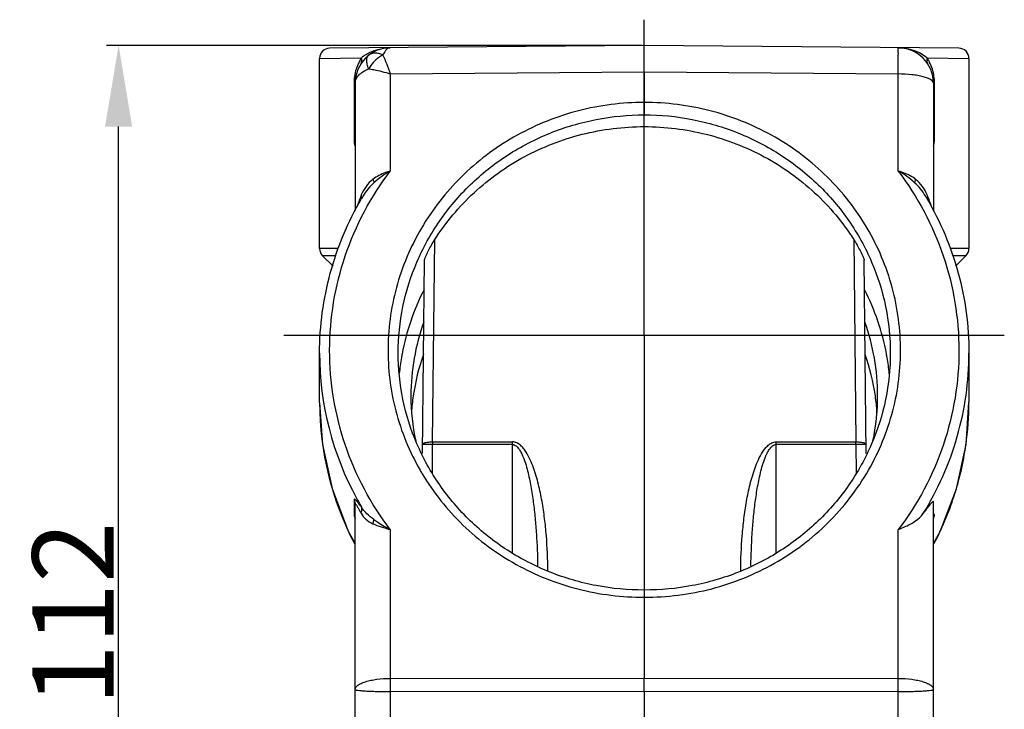
# Model space of a CAD drawing. Units: millimetres. Extents: x 4420 to 5162, y 493 to 1018.
# Drawn here: x 4533 to 4630, y 855 to 923 of the extents above; entities that cross this region are included whole.
import ezdxf

# ---------------------------------------------------------------- set-up
doc = ezdxf.new("R2010")
doc.units = ezdxf.units.MM
doc.header["$LTSCALE"] = 65.395
doc.header["$PDMODE"] = 3
doc.header["$PDSIZE"] = 8
doc.linetypes.add('CENTER', pattern=[0.6, 0.375, -0.075, 0.075, -0.075])
doc.linetypes.add('CENTERX2', pattern=[4, 2.5, -0.5, 0.5, -0.5])
doc.layers.get('Defpoints').update_dxf_attribs({"linetype": 'CONTINUOUS'})
doc.layers.add('DEFAULT_1', color=7, linetype='CENTER')
doc.layers.add('HC24B-BEH_1__SOLIDLINE', color=7, linetype='CONTINUOUS')
doc.layers.add('Dim', color=3, linetype='CONTINUOUS', lineweight=15)
doc.styles.add('Romans字体', font='romans.shx', dxfattribs={"width": 0.75})
doc.dimstyles.new('01', dxfattribs={"dimtxt": 8, "dimasz": 8, "dimexe": 1.2, "dimexo": 0.2, "dimgap": 0.5, "dimtad": 1, "dimdec": 1, "dimdsep": 46, "dimtxsty": 'Romans字体', "dimcen": 0, "dimclrd": 1, "dimclre": 6, "dimclrt": 4, "dimazin": 2, "dimtfac": 1, "dimtdec": 1, "dimtofl": 0, "dimtmove": 0, "dimatfit": 3, "dimfxl": 1, "dimtolj": 1, "dimtzin": 0, "dimarcsym": 0})

# ---------------------------------------------------------------- blocks, each defined once
blk = doc.blocks.new('*D13')
at = {"layer": 'Defpoints', "color": 0}
for p in [(4543.108, 920.48), (4594.917, 920.48), (4569.367, 808.48)]:
    blk.add_point(p, dxfattribs=at)
at = {"layer": 'Dim', "color": 6, "lineweight": -2}
for p, q in [((4594.717, 920.48), (4541.908, 920.48)), ((4569.167, 808.48), (4541.908, 808.48))]:
    blk.add_line(p, q, dxfattribs=at)
at = {"layer": 'Dim', "color": 1, "lineweight": -2}
blk.add_line((4543.108, 816.48), (4543.108, 912.48), dxfattribs=at)
at = {"layer": 'Dim', "color": 1}
for points in [[(4541.775, 912.48), (4544.442, 912.48), (4543.108, 920.48)], [(4541.775, 816.48), (4544.442, 816.48), (4543.108, 808.48)]]:
    blk.add_solid(points, dxfattribs=at)
at = {"layer": 'Dim', "color": 4, "insert": (4538.608, 864.48), "char_height": 8, "attachment_point": 5, "rotation": 90, "style": 'Romans字体'}
blk.add_mtext('\\A1;112', dxfattribs=at)

msp = doc.modelspace()

# ---------------------------------------------------------------- linework, layer by layer
at = {"layer": 'DEFAULT_1', "color": 1, "linetype": 'CENTERX2', "ltscale": 3}
for p, q in [((4594.884, 923.02), (4594.918, 860.774)), ((4630.401, 891.897), (4559.402, 891.897))]:
    msp.add_line(p, q, dxfattribs=at)
at = {"layer": 'HC24B-BEH_1__SOLIDLINE', "color": 7, "linetype": 'Continuous'}
for p, q in [((4594.917, 920.48), (4563.909, 920.209)), ((4625.926, 920.209), (4594.917, 920.48)), ((4594.917, 917.886), (4594.917, 920.48)), ((4562.917, 919.209), (4567.035, 919.244)), ((4562.917, 900.459), (4562.917, 919.21)), ((4622.799, 919.244), (4626.917, 919.209)), ((4626.917, 919.21), (4626.917, 900.459)), ((4569.887, 917.668), (4594.917, 917.886)), ((4569.887, 917.668), (4569.887, 908.104)), ((4594.917, 917.886), (4594.917, 913.645)), ((4594.917, 917.886), (4619.948, 917.668)), ((4619.948, 908.104), (4619.948, 917.668)), ((4566.311, 916.762), (4566.311, 911.176)), ((4566.311, 916.762), (4566.417, 916.762)), ((4566.417, 916.762), (4566.417, 904.221)), ((4623.417, 916.762), (4623.417, 904.221)), ((4623.523, 916.762), (4623.417, 916.762)), ((4623.523, 911.176), (4623.523, 916.762)), ((4566.311, 911.176), (4566.417, 911.176)), ((4567.213, 905.65), (4567.213, 905.651)), ((4622.621, 905.651), (4622.622, 905.65)), ((4574.058, 881.405), (4574.266, 901.336)), ((4615.568, 901.336), (4615.777, 881.405)), ((4564.73, 900.472), (4562.917, 900.459)), ((4564.499, 899.758), (4563.212, 899.747)), ((4564.241, 898.728), (4563.212, 899.747)), ((4626.917, 900.459), (4625.105, 900.472)), ((4626.622, 899.747), (4625.336, 899.758)), ((4625.594, 898.728), (4626.623, 899.747)), ((4573.048, 880.258), (4573.248, 899.313)), ((4616.786, 880.253), (4616.587, 899.313)), ((4562.917, 890.155), (4562.917, 890.188)), ((4562.917, 885.28), (4562.917, 890.155)), ((4626.917, 890.189), (4626.917, 885.302)), ((4574.058, 881.146), (4573.058, 881.156)), ((4574.028, 878.302), (4574.058, 881.146)), ((4574.058, 881.405), (4574.058, 881.146)), ((4574.058, 881.405), (4581.917, 881.405)), ((4581.917, 881.146), (4574.058, 881.146)), ((4581.917, 870.494), (4581.917, 881.405)), ((4607.917, 870.487), (4607.917, 881.405)), ((4607.917, 881.405), (4615.777, 881.405)), ((4615.777, 881.146), (4607.917, 881.146)), ((4615.777, 881.146), (4615.777, 881.405)), ((4616.777, 881.156), (4615.777, 881.146)), ((4615.777, 881.146), (4615.806, 878.316)), ((4566.311, 875.668), (4566.311, 874.222)), ((4623.417, 810.78), (4623.417, 875.466)), ((4566.417, 810.78), (4566.417, 875.235)), ((4569.887, 872.75), (4569.887, 858.087)), ((4619.948, 858.087), (4619.948, 872.75)), ((4594.917, 866.797), (4594.913, 866.09)), ((4594.917, 866.09), (4594.917, 858.116)), ((4569.887, 858.087), (4594.917, 858.116)), ((4594.917, 858.116), (4619.948, 858.087)), ((4594.917, 856.822), (4594.917, 858.116)), ((4569.887, 856.793), (4594.918, 856.822)), ((4569.887, 856.793), (4569.887, 824.067)), ((4594.918, 856.822), (4619.948, 856.793)), ((4594.918, 856.822), (4594.918, 830.88)), ((4619.948, 824.067), (4619.948, 856.793))]:
    msp.add_line(p, q, dxfattribs=at)
for points in [[(4562.917, 885.28), (4563.205, 881.161), (4564.151, 876.796), (4565.737, 872.606), (4566.417, 871.375)], [(4623.417, 871.372), (4624.088, 872.585), (4625.677, 876.774), (4626.626, 881.138), (4626.917, 885.302)]]:
    msp.add_lwpolyline(points, dxfattribs=at)
for centre, radius, start, end in [((4563.917, 919.209), 1, 90.50102, 179.99953), ((4569.917, 916.762), 3.5, 90.5, 180), ((4569.935, 915.662), 4.606, 111.15312, 113.15439), ((4619.917, 916.762), 3.5, 0, 89.5), ((4619.905, 915.675), 4.593, 66.83703, 68.84849), ((4625.917, 919.209), 1, 359.50409, 89.49935), ((4570.832, 916.808), 4.511, 147.31408, 152.90625), ((4570.2, 915.24), 5.104, 123.28709, 128.32043), ((4569.898, 915.747), 4.514, 113.14141, 117.65225), ((4619.939, 915.752), 4.508, 62.15405, 66.85535), ((4570.927, 916.765), 4.616, 158.14358, 176.17027), ((4570.869, 916.787), 4.554, 152.87317, 158.11638), ((4619.034, 916.808), 4.482, 23.88713, 26.54898), ((4570.882, 916.764), 4.571, 176.11481, 180.02608), ((4568.384, 911.176), 2.073, 180.00365, 188.87141), ((4568.34, 911.169), 2.028, 188.87329, 198.49101), ((4621.562, 911.15), 1.958, 341.89557, 349.15471), ((4572.214, 902.665), 5.824, 132.58377, 149.158), ((4617.621, 902.665), 5.824, 30.84217, 47.4169), ((4590.465, 896.623), 25.148, 158.93027, 159.48826), ((4571.34, 903.991), 4.653, 157.92432, 158.93685), ((4593.669, 889.854), 30.813, 149.33485, 149.73532), ((4593.688, 889.843), 30.835, 149.16031, 149.33488), ((4596.147, 889.844), 30.834, 30.66522, 30.83924), ((4596.165, 889.854), 30.813, 30.26476, 30.66525), ((4618.497, 903.992), 4.65, 21.06307, 22.0812), ((4599.449, 896.655), 25.062, 20.50696, 21.06687), ((4563.917, 900.459), 1, 180.0086, 225.25282), ((4625.917, 900.459), 1, 314.74708, 359.99129), ((4593.578, 885.887), 22.918, 152.67437, 169.48715), ((4596.256, 885.887), 22.918, 10.51276, 27.32563), ((4593.45, 885.945), 21.533, 160.24805, 179.98356), ((4596.384, 885.945), 21.533, 0.01644, 19.75195), ((4592.939, 890.174), 30.022, 180.03613, 208.60143), ((4593.337, 885.947), 22.67, 169.52673, 170.45729), ((4593.554, 882.806), 21.639, 160.54038, 171.68791), ((4596.281, 882.806), 21.639, 8.31209, 19.45962), ((4596.497, 885.947), 22.67, 9.54271, 10.47318), ((4593.344, 885.946), 22.677, 170.45826, 174.42365), ((4596.49, 885.946), 22.677, 5.54892, 9.54173), ((4592.933, 885.32), 30.016, 180.0761, 207.68584), ((4593.4, 885.952), 21.483, 180.00077, 192.02618), ((4593.417, 882.835), 21.499, 171.71084, 176.05931), ((4596.435, 885.952), 21.482, 348.01564, 359.9993), ((4596.418, 882.835), 21.499, 3.94069, 8.28916), ((4597.001, 885.306), 29.916, 351.85832, 359.99219), ((4596.939, 885.321), 29.979, 344.33279, 351.84614), ((4593.688, 890.593), 24.062, 209.87665, 210.85832), ((4596.832, 885.353), 30.091, 340.33357, 344.33056), ((4593.352, 890.36), 30.474, 208.53662, 209.35495), ((4593.35, 890.359), 30.471, 209.35494, 210.27735), ((4596.694, 885.403), 30.238, 335.17348, 340.33205), ((4596.558, 885.467), 30.388, 332.36903, 335.17167), ((5112.957, 857.44), 543.071, 179.93174, 180.06826), ((4055.532, 857.44), 564.416, 359.93432, 0.06568)]:
    msp.add_arc(centre, radius, start, end, dxfattribs=at)
for points, knots in [([(4568.174, 919.797), (4568.186, 919.804), (4568.238, 919.844), (4568.263, 919.909), (4568.273, 919.958)], [0, 0, 0, 0, 0.223667, 1, 1, 1, 1]), ([(4568.273, 919.958), (4568.396, 920.006), (4568.917, 920.18), (4569.47, 920.258), (4569.887, 920.262)], [0, 0, 0, 0, 0.240939, 1, 1, 1, 1]), ([(4569.887, 920.262), (4569.819, 920.261), (4569.627, 920.209), (4569.36, 919.947), (4569.223, 919.686), (4569.153, 919.532)], [0, 0, 0, 0, 0.187135, 0.531139, 1, 1, 1, 1]), ([(4619.948, 917.668), (4619.949, 917.847), (4619.951, 918.193), (4619.954, 918.689), (4619.955, 919.133), (4619.956, 919.514), (4619.956, 919.787), (4619.955, 919.965), (4619.954, 920.069), (4619.952, 920.148), (4619.954, 920.211), (4619.946, 920.237), (4619.952, 920.262), (4619.948, 920.262)], [0, 0, 0, 0, 0.207475, 0.400365, 0.573048, 0.72109, 0.840599, 0.888582, 0.928302, 0.959479, 0.981887, 0.995416, 1, 1, 1, 1]), ([(4619.948, 920.262), (4620.09, 920.26), (4620.638, 920.232), (4621.182, 920.105), (4621.562, 919.958)], [0, 0, 0, 0, 0.258155, 1, 1, 1, 1]), ([(4621.661, 919.796), (4621.648, 919.804), (4621.597, 919.844), (4621.572, 919.909), (4621.562, 919.958)], [0, 0, 0, 0, 0.223669, 1, 1, 1, 1]), ([(4566.998, 918.693), (4567.047, 918.767), (4567.106, 918.958), (4567.07, 919.15), (4567.035, 919.244)], [0, 0, 0, 0, 0.471601, 1, 1, 1, 1]), ([(4567.803, 919.745), (4567.767, 919.726), (4567.629, 919.652), (4567.496, 919.57), (4567.399, 919.507)], [0, 0, 0, 0, 0.258697, 1, 1, 1, 1]), ([(4567.763, 918.177), (4567.702, 918.32), (4567.608, 918.592), (4567.549, 918.98), (4567.586, 919.302), (4567.696, 919.468), (4567.763, 919.52)], [0, 0, 0, 0, 0.328999, 0.603514, 0.821692, 1, 1, 1, 1]), ([(4569.153, 919.532), (4569.026, 919.592), (4568.774, 919.685), (4568.394, 919.737), (4568.046, 919.689), (4567.846, 919.585), (4567.763, 919.52)], [0, 0, 0, 0, 0.288669, 0.548362, 0.78208, 1, 1, 1, 1]), ([(4569.153, 919.532), (4569.015, 919.464), (4568.456, 919.123), (4568.009, 918.61), (4567.763, 918.177)], [0, 0, 0, 0, 0.236317, 1, 1, 1, 1]), ([(4569.153, 919.532), (4569.278, 919.258), (4569.528, 918.638), (4569.76, 918.012), (4569.887, 917.668)], [0, 0, 0, 0, 0.450659, 1, 1, 1, 1]), ([(4622.799, 919.244), (4622.745, 919.287), (4622.505, 919.468), (4622.25, 919.63), (4622.045, 919.738)], [0, 0, 0, 0, 0.228805, 1, 1, 1, 1]), ([(4622.799, 919.244), (4622.765, 919.15), (4622.728, 918.958), (4622.787, 918.767), (4622.836, 918.693)], [0, 0, 0, 0, 0.528375, 1, 1, 1, 1]), ([(4623.044, 918.812), (4623.025, 918.85), (4622.949, 918.997), (4622.865, 919.14), (4622.799, 919.244)], [0, 0, 0, 0, 0.256066, 1, 1, 1, 1]), ([(4566.417, 916.762), (4566.417, 916.899), (4566.486, 917.193), (4566.771, 917.582), (4567.208, 917.923), (4567.565, 918.097), (4567.763, 918.176)], [0, 0, 0, 0, 0.199636, 0.424431, 0.689968, 1, 1, 1, 1]), ([(4567.763, 918.176), (4567.924, 918.155), (4568.354, 918.085), (4569.065, 917.92), (4569.608, 917.76), (4569.887, 917.668)], [0, 0, 0, 0, 0.223404, 0.597326, 1, 1, 1, 1]), ([(4623.523, 916.762), (4623.522, 916.935), (4623.488, 917.571), (4623.32, 918.2), (4623.132, 918.623)], [0, 0, 0, 0, 0.272186, 1, 1, 1, 1]), ([(4623.417, 916.762), (4623.417, 916.906), (4623.174, 917.119), (4622.81, 917.279), (4622.376, 917.415), (4621.857, 917.522), (4621.038, 917.635), (4620.392, 917.667), (4619.948, 917.668)], [0, 0, 0, 0, 0.116773, 0.212538, 0.334164, 0.478722, 0.641641, 1, 1, 1, 1]), ([(4594.917, 914.87), (4592.739, 914.869), (4588.371, 914.306), (4582.266, 911.881), (4576.997, 908.019), (4572.923, 902.977), (4570.322, 897.089), (4569.375, 890.751), (4570.146, 884.397), (4571.771, 880.44), (4572.824, 878.607)], [0, 0, 0, 0, 0.127522, 0.254557, 0.380682, 0.505699, 0.629698, 0.753045, 0.876287, 1, 1, 1, 1]), ([(4617.01, 878.606), (4618.063, 880.439), (4619.689, 884.396), (4620.46, 890.75), (4619.512, 897.088), (4616.912, 902.976), (4612.838, 908.018), (4607.569, 911.881), (4601.464, 914.306), (4597.096, 914.869), (4594.917, 914.87)], [0, 0, 0, 0, 0.123716, 0.246958, 0.370304, 0.494299, 0.619312, 0.745437, 0.872474, 1, 1, 1, 1]), ([(4570.667, 890.164), (4570.667, 891.696), (4570.981, 894.773), (4572.373, 899.201), (4574.633, 903.284), (4577.671, 906.861), (4581.37, 909.799), (4585.587, 911.983), (4590.16, 913.333), (4593.333, 913.64), (4594.917, 913.645)], [0, 0, 0, 0, 0.122804, 0.245989, 0.369819, 0.494454, 0.61993, 0.746166, 0.872948, 1, 1, 1, 1]), ([(4594.917, 913.645), (4596.502, 913.641), (4599.675, 913.333), (4604.247, 911.983), (4608.465, 909.799), (4612.163, 906.862), (4615.202, 903.284), (4617.461, 899.201), (4618.853, 894.773), (4619.167, 891.696), (4619.167, 890.164)], [0, 0, 0, 0, 0.127048, 0.253827, 0.38006, 0.505536, 0.630174, 0.754007, 0.877195, 1, 1, 1, 1]), ([(4574.266, 901.336), (4575.348, 903.032), (4577.975, 906.171), (4582.982, 909.738), (4588.75, 911.973), (4592.865, 912.48), (4594.917, 912.48)], [0, 0, 0, 0, 0.247211, 0.496568, 0.747755, 1, 1, 1, 1]), ([(4594.917, 912.48), (4596.97, 912.48), (4601.084, 911.973), (4606.853, 909.738), (4611.859, 906.171), (4614.487, 903.032), (4615.568, 901.336)], [0, 0, 0, 0, 0.252245, 0.503432, 0.752789, 1, 1, 1, 1]), ([(4623.485, 910.781), (4623.491, 910.813), (4623.513, 910.943), (4623.522, 911.076), (4623.523, 911.176)], [0, 0, 0, 0, 0.243361, 1, 1, 1, 1]), ([(4563.909, 890.446), (4563.912, 893.583), (4564.96, 899.92), (4567.982, 905.584), (4569.887, 908.104)], [0, 0, 0, 0, 0.498228, 1, 1, 1, 1]), ([(4569.887, 908.104), (4569.731, 908.06), (4569.35, 907.932), (4568.763, 907.68), (4568.36, 907.423), (4568.174, 907.28)], [0, 0, 0, 0, 0.253717, 0.63134, 1, 1, 1, 1]), ([(4619.948, 908.104), (4621.853, 905.584), (4624.875, 899.92), (4625.923, 893.583), (4625.926, 890.446)], [0, 0, 0, 0, 0.501772, 1, 1, 1, 1]), ([(4621.661, 907.28), (4621.537, 907.375), (4621.21, 907.598), (4620.635, 907.878), (4620.181, 908.037), (4619.948, 908.104)], [0, 0, 0, 0, 0.244769, 0.619742, 1, 1, 1, 1]), ([(4568.174, 907.28), (4567.918, 907.083), (4567.458, 906.615), (4567.15, 906.039), (4567.028, 905.74)], [0, 0, 0, 0, 0.500174, 1, 1, 1, 1]), ([(4568.174, 907.28), (4568.186, 907.251), (4568.227, 907.145), (4568.26, 907.035), (4568.273, 906.954)], [0, 0, 0, 0, 0.276365, 1, 1, 1, 1]), ([(4621.661, 907.28), (4621.649, 907.251), (4621.607, 907.145), (4621.575, 907.035), (4621.562, 906.954)], [0, 0, 0, 0, 0.276364, 1, 1, 1, 1]), ([(4622.806, 905.74), (4622.685, 906.039), (4622.376, 906.615), (4621.916, 907.083), (4621.661, 907.28)], [0, 0, 0, 0, 0.499787, 1, 1, 1, 1]), ([(4566.911, 905.435), (4566.884, 905.362), (4566.781, 905.083), (4566.684, 904.801), (4566.616, 904.591)], [0, 0, 0, 0, 0.259275, 1, 1, 1, 1]), ([(4567.057, 905.562), (4567.053, 905.571), (4567.036, 905.606), (4567.016, 905.639), (4566.998, 905.664)], [0, 0, 0, 0, 0.232472, 1, 1, 1, 1]), ([(4567.079, 905.41), (4567.081, 905.421), (4567.088, 905.473), (4567.073, 905.526), (4567.057, 905.562)], [0, 0, 0, 0, 0.223515, 1, 1, 1, 1]), ([(4622.767, 905.534), (4622.763, 905.524), (4622.753, 905.488), (4622.749, 905.449), (4622.754, 905.421)], [0, 0, 0, 0, 0.274698, 1, 1, 1, 1]), ([(4622.836, 905.664), (4622.829, 905.653), (4622.801, 905.612), (4622.778, 905.568), (4622.767, 905.534)], [0, 0, 0, 0, 0.273938, 1, 1, 1, 1]), ([(4623.218, 904.591), (4623.197, 904.659), (4623.103, 904.942), (4623.003, 905.222), (4622.923, 905.435)], [0, 0, 0, 0, 0.238761, 1, 1, 1, 1]), ([(4562.917, 890.188), (4562.92, 892.83), (4563.635, 898.148), (4565.718, 903.092), (4567.056, 905.384)], [0, 0, 0, 0, 0.498843, 1, 1, 1, 1]), ([(4622.779, 905.384), (4624.116, 903.092), (4626.2, 898.148), (4626.914, 892.83), (4626.917, 890.188)], [0, 0, 0, 0, 0.501157, 1, 1, 1, 1]), ([(4573.248, 899.313), (4573.248, 899.335), (4573.264, 899.39), (4573.309, 899.525), (4573.396, 899.73), (4573.516, 899.992), (4573.698, 900.357), (4573.943, 900.81), (4574.156, 901.163), (4574.266, 901.336)], [0, 0, 0, 0, 0.02842, 0.073727, 0.190133, 0.320323, 0.455347, 0.729018, 1, 1, 1, 1]), ([(4615.568, 901.336), (4615.678, 901.163), (4615.891, 900.81), (4616.137, 900.357), (4616.318, 899.992), (4616.439, 899.73), (4616.525, 899.525), (4616.571, 899.39), (4616.586, 899.335), (4616.587, 899.313)], [0, 0, 0, 0, 0.270982, 0.544653, 0.679677, 0.809867, 0.926273, 0.97158, 1, 1, 1, 1]), ([(4569.887, 872.75), (4567.975, 875.271), (4564.944, 880.947), (4563.905, 887.3), (4563.909, 890.446)], [0, 0, 0, 0, 0.501486, 1, 1, 1, 1]), ([(4594.917, 866.797), (4593.334, 866.793), (4590.162, 867.088), (4585.589, 868.415), (4581.371, 870.58), (4577.671, 873.5), (4574.633, 877.064), (4572.373, 881.137), (4570.981, 885.559), (4570.667, 888.633), (4570.667, 890.164)], [0, 0, 0, 0, 0.127184, 0.253991, 0.380173, 0.505551, 0.630087, 0.75386, 0.877069, 1, 1, 1, 1]), ([(4619.167, 890.164), (4619.167, 888.633), (4618.854, 885.559), (4617.462, 881.137), (4615.202, 877.064), (4612.164, 873.5), (4608.464, 870.58), (4604.246, 868.415), (4599.673, 867.088), (4596.501, 866.793), (4594.917, 866.797)], [0, 0, 0, 0, 0.12293, 0.246136, 0.369905, 0.49444, 0.619817, 0.746002, 0.872812, 1, 1, 1, 1]), ([(4625.926, 890.446), (4625.929, 887.3), (4624.891, 880.947), (4621.86, 875.271), (4619.948, 872.75)], [0, 0, 0, 0, 0.498514, 1, 1, 1, 1]), ([(4622.381, 874.301), (4623.846, 876.664), (4626.136, 881.808), (4626.917, 887.386), (4626.917, 890.155)], [0, 0, 0, 0, 0.50109, 1, 1, 1, 1]), ([(4573.058, 881.156), (4573.058, 881.198), (4573.129, 881.258), (4573.234, 881.303), (4573.416, 881.357), (4573.693, 881.396), (4573.93, 881.406), (4574.058, 881.405)], [0, 0, 0, 0, 0.116722, 0.212677, 0.33437, 0.641884, 1, 1, 1, 1]), ([(4585.416, 868.735), (4585.407, 869.873), (4585.334, 871.582), (4585.104, 873.849), (4584.854, 875.541), (4584.508, 877.217), (4584.111, 878.591), (4583.684, 879.653), (4583.35, 880.29), (4583.016, 880.76), (4582.718, 881.078), (4582.357, 881.331), (4582.063, 881.405), (4581.917, 881.405)], [0, 0, 0, 0, 0.249067, 0.373652, 0.498281, 0.622987, 0.747831, 0.810393, 0.873107, 0.904601, 0.936228, 0.968042, 1, 1, 1, 1]), ([(4581.917, 881.146), (4582.048, 881.146), (4582.306, 881.025), (4582.561, 880.723), (4582.766, 880.385), (4583.1, 879.673), (4583.439, 878.538), (4583.759, 877.001), (4583.992, 875.447), (4584.165, 873.887), (4584.33, 871.8), (4584.391, 870.231), (4584.408, 869.185)], [0, 0, 0, 0, 0.031189, 0.062599, 0.093967, 0.125297, 0.25032, 0.375316, 0.500282, 0.625229, 0.750165, 1, 1, 1, 1]), ([(4604.419, 868.732), (4604.428, 869.87), (4604.5, 871.58), (4604.73, 873.847), (4604.98, 875.54), (4605.326, 877.216), (4605.723, 878.59), (4606.15, 879.652), (4606.485, 880.29), (4606.818, 880.76), (4607.116, 881.078), (4607.477, 881.332), (4607.771, 881.405), (4607.917, 881.405)], [0, 0, 0, 0, 0.249066, 0.37365, 0.498279, 0.622984, 0.747828, 0.810389, 0.873103, 0.904597, 0.936223, 0.968038, 1, 1, 1, 1]), ([(4605.426, 869.188), (4605.443, 870.234), (4605.504, 871.803), (4605.669, 873.889), (4605.842, 875.449), (4606.076, 877.002), (4606.396, 878.539), (4606.735, 879.673), (4607.069, 880.386), (4607.274, 880.724), (4607.529, 881.025), (4607.787, 881.146), (4607.917, 881.146)], [0, 0, 0, 0, 0.249838, 0.374775, 0.499723, 0.62469, 0.749688, 0.874712, 0.906041, 0.93741, 0.968818, 1, 1, 1, 1]), ([(4615.777, 881.405), (4615.904, 881.406), (4616.142, 881.396), (4616.419, 881.357), (4616.6, 881.303), (4616.706, 881.258), (4616.776, 881.198), (4616.777, 881.156)], [0, 0, 0, 0, 0.358116, 0.66563, 0.787323, 0.883278, 1, 1, 1, 1]), ([(4573.032, 878.251), (4574.135, 876.405), (4576.863, 872.979), (4582.158, 869.076), (4588.314, 866.633), (4592.72, 866.082), (4594.917, 866.09)], [0, 0, 0, 0, 0.247028, 0.496283, 0.747525, 1, 1, 1, 1]), ([(4594.917, 866.09), (4597.15, 866.081), (4601.626, 866.651), (4607.865, 869.171), (4613.203, 873.192), (4615.923, 876.713), (4617.01, 878.606)], [0, 0, 0, 0, 0.252527, 0.50379, 0.753022, 1, 1, 1, 1]), ([(4567.035, 874.996), (4566.988, 875.058), (4566.897, 875.177), (4566.765, 875.345), (4566.646, 875.491), (4566.54, 875.61), (4566.462, 875.688), (4566.406, 875.73), (4566.375, 875.746), (4566.346, 875.751), (4566.311, 875.728), (4566.311, 875.691), (4566.311, 875.668)], [0, 0, 0, 0, 0.208444, 0.399431, 0.569044, 0.712162, 0.823076, 0.864339, 0.895629, 0.918418, 0.938102, 1, 1, 1, 1]), ([(4623.417, 875.466), (4623.417, 875.48), (4623.418, 875.505), (4623.391, 875.533), (4623.353, 875.52), (4623.291, 875.475), (4623.196, 875.374), (4623.067, 875.218), (4622.916, 875.023), (4622.749, 874.8), (4622.569, 874.556), (4622.445, 874.387), (4622.381, 874.301)], [0, 0, 0, 0, 0.026075, 0.041916, 0.060841, 0.09044, 0.181337, 0.306182, 0.45584, 0.623956, 0.806317, 1, 1, 1, 1]), ([(4566.417, 875.235), (4566.417, 875.252), (4566.427, 875.303), (4566.498, 875.237), (4566.545, 875.165), (4566.595, 875.089), (4566.62, 875.047)], [0, 0, 0, 0, 0.139427, 0.282247, 0.580813, 1, 1, 1, 1]), ([(4566.62, 875.047), (4566.649, 875), (4566.778, 874.779), (4566.901, 874.555), (4566.998, 874.379)], [0, 0, 0, 0, 0.216265, 1, 1, 1, 1]), ([(4566.998, 874.379), (4567.044, 874.479), (4567.103, 874.687), (4567.073, 874.903), (4567.035, 874.996)], [0, 0, 0, 0, 0.525624, 1, 1, 1, 1]), ([(4566.998, 874.379), (4567.12, 874.157), (4567.459, 873.731), (4567.923, 873.453), (4568.174, 873.334)], [0, 0, 0, 0, 0.476998, 1, 1, 1, 1]), ([(4568.273, 873.744), (4568.029, 873.92), (4567.571, 874.296), (4567.194, 874.756), (4567.035, 874.996)], [0, 0, 0, 0, 0.511118, 1, 1, 1, 1]), ([(4566.311, 874.222), (4566.311, 874.174), (4566.348, 874.049), (4566.388, 873.929), (4566.416, 873.855)], [0, 0, 0, 0, 0.382288, 1, 1, 1, 1]), ([(4568.174, 873.334), (4568.211, 873.433), (4568.248, 873.57), (4568.269, 873.71), (4568.273, 873.744)], [0, 0, 0, 0, 0.755358, 1, 1, 1, 1]), ([(4568.273, 873.744), (4568.396, 873.655), (4568.919, 873.3), (4569.47, 872.989), (4569.887, 872.75)], [0, 0, 0, 0, 0.240428, 1, 1, 1, 1]), ([(4619.948, 872.75), (4620.194, 872.86), (4620.782, 873.116), (4621.653, 873.555), (4622.186, 874.035), (4622.381, 874.301)], [0, 0, 0, 0, 0.277565, 0.660722, 1, 1, 1, 1]), ([(4623.423, 873.867), (4623.438, 873.906), (4623.464, 873.978), (4623.495, 874.077), (4623.516, 874.16), (4623.524, 874.212), (4623.522, 874.258), (4623.484, 874.257), (4623.456, 874.226), (4623.431, 874.203), (4623.417, 874.188)], [0, 0, 0, 0, 0.23482, 0.43751, 0.597859, 0.70645, 0.764259, 0.805368, 0.883722, 1, 1, 1, 1]), ([(4568.174, 873.334), (4568.435, 873.212), (4569.004, 873.004), (4569.583, 872.836), (4569.887, 872.75)], [0, 0, 0, 0, 0.477784, 1, 1, 1, 1]), ([(4566.417, 856.991), (4566.417, 857.065), (4566.479, 857.234), (4566.697, 857.436), (4567.023, 857.619), (4567.454, 857.779), (4567.976, 857.911), (4568.793, 858.047), (4569.442, 858.086), (4569.887, 858.087)], [0, 0, 0, 0, 0.058256, 0.132438, 0.229512, 0.350184, 0.492099, 0.651207, 1, 1, 1, 1]), ([(4619.948, 858.087), (4620.392, 858.086), (4621.041, 858.047), (4621.859, 857.911), (4622.381, 857.779), (4622.812, 857.619), (4623.138, 857.436), (4623.356, 857.234), (4623.417, 857.065), (4623.417, 856.991)], [0, 0, 0, 0, 0.348791, 0.507899, 0.649814, 0.770487, 0.867561, 0.941744, 1, 1, 1, 1]), ([(4566.417, 856.991), (4566.417, 856.982), (4566.443, 856.963), (4566.492, 856.949), (4566.577, 856.93), (4566.748, 856.905), (4567.037, 856.876), (4567.462, 856.848), (4567.981, 856.825), (4568.573, 856.807), (4569.217, 856.796), (4569.66, 856.793), (4569.887, 856.793)], [0, 0, 0, 0, 0.007332, 0.02259, 0.046797, 0.079974, 0.172102, 0.2958, 0.446507, 0.618502, 0.805457, 1, 1, 1, 1]), ([(4619.948, 856.793), (4620.174, 856.793), (4620.618, 856.796), (4621.261, 856.807), (4621.854, 856.825), (4622.373, 856.848), (4622.798, 856.876), (4623.087, 856.905), (4623.258, 856.93), (4623.342, 856.949), (4623.391, 856.963), (4623.417, 856.982), (4623.417, 856.991)], [0, 0, 0, 0, 0.194542, 0.381496, 0.553491, 0.704198, 0.827897, 0.920025, 0.953202, 0.97741, 0.992668, 1, 1, 1, 1])]:
    msp.add_open_spline(points, degree=3, knots=knots, dxfattribs=at)
for points in [[(4569.887, 908.104), (4569.314, 907.774), (4568.758, 907.402), (4568.273, 906.954)], [(4621.562, 906.954), (4621.076, 907.402), (4620.52, 907.774), (4619.948, 908.104)], [(4566.311, 875.668), (4566.38, 875.536), (4566.417, 875.384), (4566.417, 875.235)], [(4566.311, 874.222), (4566.361, 874.127), (4566.394, 874.022), (4566.409, 873.916)]]:
    msp.add_open_spline(points, degree=3, dxfattribs=at)

# ---------------------------------------------------------------- dimensions: what is measured, and where the dimension line sits
at = {"layer": 'Dim'}
dim = msp.add_linear_dim(base=(4543.108, 920.48), p1=(4569.367, 808.48), p2=(4594.917, 920.48), angle=90, dimstyle='01', dxfattribs=at)
dim.commit()
dim.dimension.update_dxf_attribs({"geometry": '*D13', "text_midpoint": (4538.608, 864.48)})

doc.saveas('drawing.dxf')
